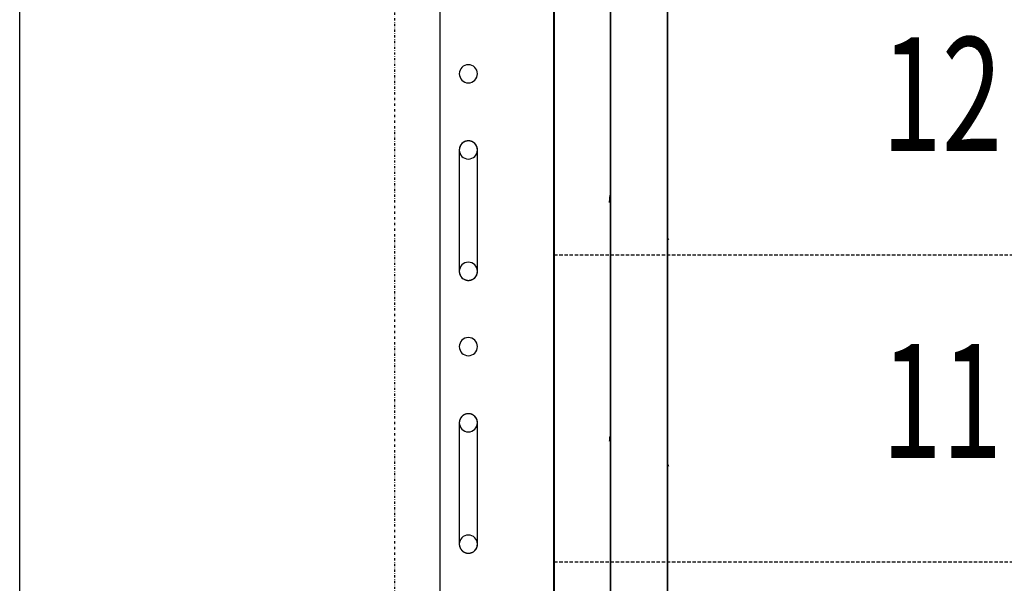
# Model space of a CAD drawing. Extents: x -70900 to 7556, y -41515 to 17850.
# Drawn here: x -18771 to -17905, y -12598 to -12102 of the extents above; entities that cross this region are included whole.
import ezdxf

# ---------------------------------------------------------------- set-up
doc = ezdxf.new("R2010")
doc.units = 0
doc.linetypes.add('X-2559-GC$0$EDG-1DOT-2', pattern=[5, 2, -1.4, 0.2, -1.4])
doc.linetypes.add('X-2559-GC$0$EDG-DASH-3', pattern=[4.5, 3, -1.5])
for name, color, linetype in [('X-2559-GC$0$A-WALL', 8, 'CONTINUOUS'), ('X-2559-GC$0$RCP-LINES 27-06-22', 11, 'CONTINUOUS'), ('X-2559-GC$0$S-GRID-1', 133, 'X-2559-GC$0$EDG-1DOT-2'), ('X-2559-GC$0$S-STRS-ANNO', 31, 'X-2559-GC$0$EDG-DASH-3'), ('X-2559-GC$0$S-STRS-MBND-1', 31, 'X-2559-GC$0$EDG-DASH-3'), ('X-XREF', 7, 'CONTINUOUS')]:
    doc.layers.add(name, color=color, linetype=linetype)
doc.styles.add('X-2559-GC$0$EDG', font='edg.shx', dxfattribs={"width": 0.9})

# ---------------------------------------------------------------- blocks, each defined once
blk = doc.blocks.new('X-2559-GC')
at = {"layer": 'X-2559-GC$0$A-WALL'}
for p, q in [((-18770.6, -15658.82), (-18770.6, -11590.79)), ((-18300.6, -11590.79), (-18300.6, -12616.88))]:
    blk.add_line(p, q, dxfattribs=at)
at = {"layer": 'X-2559-GC$0$RCP-LINES 27-06-22'}
for p, q in [((-18251.05, -11791.18), (-18251.05, -13897.41)), ((-18201.05, -13897.41), (-18201.05, -11791.18)), ((-18251.05, -13933.24), (-18251.05, -11802.34)), ((-18201.05, -11802.34), (-18201.05, -13933.24)), ((-18401.05, -11817.2), (-18401.05, -15648.66)), ((-18301.05, -15278.66), (-18301.05, -11978.42)), ((-18301.05, -11978.42), (-18301.05, -15648.66)), ((-18384.01, -12215.83), (-18384.04, -12216.15)), ((-18383.97, -12215.52), (-18384.01, -12215.83)), ((-18383.92, -12215.2), (-18383.97, -12215.52)), ((-18383.86, -12214.89), (-18383.92, -12215.2)), ((-18383.78, -12214.58), (-18383.86, -12214.89)), ((-18383.69, -12214.27), (-18383.78, -12214.58)), ((-18383.59, -12213.96), (-18383.69, -12214.27)), ((-18383.48, -12213.67), (-18383.59, -12213.96)), ((-18383.35, -12213.37), (-18383.48, -12213.67)), ((-18383.22, -12213.08), (-18383.35, -12213.37)), ((-18383.07, -12212.8), (-18383.22, -12213.08)), ((-18382.91, -12212.52), (-18383.07, -12212.8)), ((-18382.74, -12212.25), (-18382.91, -12212.52)), ((-18382.56, -12211.99), (-18382.74, -12212.25)), ((-18382.37, -12211.73), (-18382.56, -12211.99)), ((-18382.16, -12211.48), (-18382.37, -12211.73)), ((-18381.95, -12211.24), (-18382.16, -12211.48)), ((-18381.73, -12211.01), (-18381.95, -12211.24)), ((-18381.5, -12210.79), (-18381.73, -12211.01)), ((-18381.26, -12210.57), (-18381.5, -12210.79)), ((-18381.02, -12210.37), (-18381.26, -12210.57)), ((-18380.76, -12210.18), (-18381.02, -12210.37)), ((-18380.5, -12209.99), (-18380.76, -12210.18)), ((-18380.23, -12209.82), (-18380.5, -12209.99)), ((-18379.67, -12209.51), (-18379.95, -12209.66)), ((-18379.38, -12209.37), (-18379.67, -12209.51)), ((-18379.09, -12209.24), (-18379.38, -12209.37)), ((-18378.79, -12209.13), (-18379.09, -12209.24)), ((-18378.49, -12209.02), (-18378.79, -12209.13)), ((-18378.18, -12208.93), (-18378.49, -12209.02)), ((-18377.87, -12208.85), (-18378.18, -12208.93)), ((-18377.56, -12208.79), (-18377.87, -12208.85)), ((-18377.24, -12208.73), (-18377.56, -12208.79)), ((-18376.93, -12208.69), (-18377.24, -12208.73)), ((-18376.61, -12208.66), (-18376.93, -12208.69)), ((-18376.29, -12208.65), (-18376.61, -12208.66)), ((-18375.97, -12208.64), (-18376.29, -12208.65)), ((-18375.65, -12208.65), (-18375.97, -12208.64)), ((-18375.33, -12208.68), (-18375.65, -12208.65)), ((-18375.01, -12208.71), (-18375.33, -12208.68)), ((-18374.69, -12208.76), (-18375.01, -12208.71)), ((-18374.38, -12208.82), (-18374.69, -12208.76)), ((-18374.07, -12208.89), (-18374.38, -12208.82)), ((-18373.76, -12208.98), (-18374.07, -12208.89)), ((-18373.46, -12209.08), (-18373.76, -12208.98)), ((-18373.15, -12209.19), (-18373.46, -12209.08)), ((-18372.86, -12209.31), (-18373.15, -12209.19)), ((-18372.57, -12209.44), (-18372.86, -12209.31)), ((-18372.28, -12209.59), (-18372.57, -12209.44)), ((-18371.47, -12210.09), (-18371.73, -12209.91)), ((-18371.21, -12210.28), (-18371.47, -12210.09)), ((-18370.96, -12210.48), (-18371.21, -12210.28)), ((-18370.71, -12210.69), (-18370.96, -12210.48)), ((-18370.48, -12210.91), (-18370.71, -12210.69)), ((-18370.25, -12211.13), (-18370.48, -12210.91)), ((-18370.04, -12211.37), (-18370.25, -12211.13)), ((-18369.83, -12211.61), (-18370.04, -12211.37)), ((-18369.64, -12211.87), (-18369.83, -12211.61)), ((-18369.45, -12212.13), (-18369.64, -12211.87)), ((-18369.28, -12212.39), (-18369.45, -12212.13)), ((-18369.11, -12212.67), (-18369.28, -12212.39)), ((-18368.96, -12212.95), (-18369.11, -12212.67)), ((-18368.82, -12213.24), (-18368.96, -12212.95)), ((-18368.68, -12213.53), (-18368.82, -12213.24)), ((-18368.57, -12213.83), (-18368.68, -12213.53)), ((-18368.46, -12214.13), (-18368.57, -12213.83)), ((-18368.36, -12214.43), (-18368.46, -12214.13)), ((-18368.28, -12214.74), (-18368.36, -12214.43)), ((-18368.21, -12215.05), (-18368.28, -12214.74)), ((-18368.16, -12215.37), (-18368.21, -12215.05)), ((-18368.11, -12215.69), (-18368.16, -12215.37)), ((-18368.08, -12216), (-18368.11, -12215.69)), ((-18384.05, -12217.03), (-18384.05, -12217.33)), ((-18384.05, -12217.33), (-18384.05, -12217.71)), ((-18384.05, -12217.71), (-18384.05, -12218.17)), ((-18384.05, -12218.17), (-18384.05, -12218.72)), ((-18384.05, -12218.72), (-18384.05, -12219.35)), ((-18384.05, -12219.35), (-18384.05, -12220.07)), ((-18384.05, -12220.07), (-18384.05, -12220.86)), ((-18384.05, -12220.86), (-18384.05, -12221.73)), ((-18384.05, -12221.73), (-18384.05, -12222.67)), ((-18384.05, -12222.67), (-18384.05, -12223.7)), ((-18384.05, -12223.7), (-18384.05, -12224.8)), ((-18368.06, -12216.32), (-18368.08, -12216)), ((-18368.05, -12217.18), (-18368.05, -12216.92)), ((-18368.05, -12217.52), (-18368.05, -12217.18)), ((-18368.05, -12217.95), (-18368.05, -12217.52)), ((-18368.05, -12218.46), (-18368.05, -12217.95)), ((-18368.05, -12219.05), (-18368.05, -12218.46)), ((-18368.05, -12219.73), (-18368.05, -12219.05)), ((-18368.05, -12220.48), (-18368.05, -12219.73)), ((-18368.05, -12221.32), (-18368.05, -12220.48)), ((-18368.05, -12222.23), (-18368.05, -12221.32)), ((-18368.05, -12223.22), (-18368.05, -12222.23)), ((-18368.05, -12224.28), (-18368.05, -12223.22)), ((-18368.05, -12225.42), (-18368.05, -12224.28)), ((-18384.05, -12224.8), (-18384.05, -12225.97)), ((-18384.05, -12225.97), (-18384.05, -12227.21)), ((-18384.05, -12227.21), (-18384.05, -12228.51)), ((-18384.05, -12228.51), (-18384.05, -12229.89)), ((-18384.05, -12229.89), (-18384.05, -12231.33)), ((-18384.05, -12231.33), (-18384.05, -12232.83)), ((-18384.05, -12232.83), (-18384.05, -12234.39)), ((-18368.05, -12226.63), (-18368.05, -12225.42)), ((-18368.05, -12227.9), (-18368.05, -12226.63)), ((-18368.05, -12229.25), (-18368.05, -12227.9)), ((-18368.05, -12230.66), (-18368.05, -12229.25)), ((-18368.05, -12232.13), (-18368.05, -12230.66)), ((-18368.05, -12233.67), (-18368.05, -12232.13)), ((-18384.05, -12234.39), (-18384.05, -12236.01)), ((-18384.05, -12236.01), (-18384.05, -12237.68)), ((-18384.05, -12237.68), (-18384.05, -12239.4)), ((-18384.05, -12239.4), (-18384.05, -12241.18)), ((-18384.05, -12241.18), (-18384.05, -12243)), ((-18368.05, -12235.26), (-18368.05, -12233.67)), ((-18368.05, -12236.9), (-18368.05, -12235.26)), ((-18368.05, -12238.6), (-18368.05, -12236.9)), ((-18368.05, -12240.35), (-18368.05, -12238.6)), ((-18368.05, -12242.15), (-18368.05, -12240.35)), ((-18384.05, -12243), (-18384.05, -12244.86)), ((-18384.05, -12244.86), (-18384.05, -12246.76)), ((-18384.05, -12246.76), (-18384.05, -12248.7)), ((-18384.05, -12248.7), (-18384.05, -12250.67)), ((-18368.05, -12244), (-18368.05, -12242.15)), ((-18368.05, -12245.88), (-18368.05, -12244)), ((-18368.05, -12247.8), (-18368.05, -12245.88)), ((-18368.05, -12249.76), (-18368.05, -12247.8)), ((-18368.05, -12251.75), (-18368.05, -12249.76)), ((-18384.05, -12250.67), (-18384.05, -12252.68)), ((-18384.05, -12252.68), (-18384.05, -12254.71)), ((-18384.05, -12254.71), (-18384.05, -12256.77)), ((-18384.05, -12256.77), (-18384.05, -12258.84)), ((-18384.05, -12258.84), (-18384.05, -12260.94)), ((-18368.05, -12253.77), (-18368.05, -12251.75)), ((-18368.05, -12255.82), (-18368.05, -12253.77)), ((-18368.05, -12257.89), (-18368.05, -12255.82)), ((-18368.05, -12259.97), (-18368.05, -12257.89)), ((-18251.87, -12258.51), (-18251.97, -12259.33)), ((-18251.74, -12257.68), (-18251.87, -12258.51)), ((-18251.59, -12256.86), (-18251.74, -12257.68)), ((-18251.43, -12256.04), (-18251.59, -12256.86)), ((-18251.24, -12255.23), (-18251.43, -12256.04)), ((-18251.04, -12254.41), (-18251.24, -12255.23)), ((-18384.05, -12260.94), (-18384.05, -12263.05)), ((-18384.05, -12263.05), (-18384.05, -12265.17)), ((-18384.05, -12265.17), (-18384.05, -12267.3)), ((-18384.05, -12267.3), (-18384.05, -12269.43)), ((-18368.05, -12262.08), (-18368.05, -12259.97)), ((-18368.05, -12264.19), (-18368.05, -12262.08)), ((-18368.05, -12266.32), (-18368.05, -12264.19)), ((-18368.05, -12268.45), (-18368.05, -12266.32)), ((-18252.19, -12261.95), (-18252.22, -12262.92)), ((-18252.13, -12260.99), (-18252.19, -12261.95)), ((-18252.06, -12260.16), (-18252.13, -12260.99)), ((-18251.97, -12259.33), (-18252.06, -12260.16)), ((-18384.05, -12269.43), (-18384.05, -12271.57)), ((-18384.05, -12271.57), (-18384.05, -12273.7)), ((-18384.05, -12273.7), (-18384.05, -12275.83)), ((-18384.05, -12275.83), (-18384.05, -12277.94)), ((-18368.05, -12270.59), (-18368.05, -12268.45)), ((-18368.05, -12272.72), (-18368.05, -12270.59)), ((-18368.05, -12274.85), (-18368.05, -12272.72)), ((-18368.05, -12276.97), (-18368.05, -12274.85)), ((-18384.05, -12277.94), (-18384.05, -12280.05)), ((-18384.05, -12280.05), (-18384.05, -12282.14)), ((-18384.05, -12282.14), (-18384.05, -12284.2)), ((-18384.05, -12284.2), (-18384.05, -12286.25)), ((-18368.05, -12279.08), (-18368.05, -12276.97)), ((-18368.05, -12281.18), (-18368.05, -12279.08)), ((-18368.05, -12283.25), (-18368.05, -12281.18)), ((-18368.05, -12285.31), (-18368.05, -12283.25)), ((-18384.05, -12286.25), (-18384.05, -12288.27)), ((-18384.05, -12288.27), (-18384.05, -12290.26)), ((-18384.05, -12290.26), (-18384.05, -12292.22)), ((-18384.05, -12292.22), (-18384.05, -12294.14)), ((-18368.05, -12287.34), (-18368.05, -12285.31)), ((-18368.05, -12289.35), (-18368.05, -12287.34)), ((-18368.05, -12291.32), (-18368.05, -12289.35)), ((-18368.05, -12293.26), (-18368.05, -12291.32)), ((-18368.05, -12295.16), (-18368.05, -12293.26)), ((-18384.05, -12294.14), (-18384.05, -12296.03)), ((-18384.05, -12296.03), (-18384.05, -12297.87)), ((-18384.05, -12297.87), (-18384.05, -12299.67)), ((-18384.05, -12299.67), (-18384.05, -12301.42)), ((-18384.05, -12301.42), (-18384.05, -12303.12)), ((-18368.05, -12297.03), (-18368.05, -12295.16)), ((-18368.05, -12298.84), (-18368.05, -12297.03)), ((-18368.05, -12300.62), (-18368.05, -12298.84)), ((-18368.05, -12302.34), (-18368.05, -12300.62)), ((-18368.05, -12304.01), (-18368.05, -12302.34)), ((-18200.75, -12294.55), (-18201.02, -12294.41)), ((-18200.51, -12294.7), (-18200.75, -12294.55)), ((-18200.31, -12294.85), (-18200.51, -12294.7)), ((-18200.15, -12295.01), (-18200.31, -12294.85)), ((-18200.03, -12295.17), (-18200.15, -12295.01)), ((-18199.94, -12295.33), (-18200.03, -12295.17)), ((-18199.9, -12295.49), (-18199.94, -12295.33)), ((-18384.05, -12303.12), (-18384.05, -12304.76)), ((-18384.05, -12304.76), (-18384.05, -12306.36)), ((-18384.05, -12306.36), (-18384.05, -12307.89)), ((-18384.05, -12307.89), (-18384.05, -12309.36)), ((-18384.05, -12309.36), (-18384.05, -12310.77)), ((-18384.05, -12310.77), (-18384.05, -12312.12)), ((-18368.05, -12305.63), (-18368.05, -12304.01)), ((-18368.05, -12307.19), (-18368.05, -12305.63)), ((-18368.05, -12308.69), (-18368.05, -12307.19)), ((-18368.05, -12310.13), (-18368.05, -12308.69)), ((-18368.05, -12311.51), (-18368.05, -12310.13)), ((-18384.05, -12312.12), (-18384.05, -12313.39)), ((-18384.05, -12313.39), (-18384.05, -12314.6)), ((-18384.05, -12314.6), (-18384.05, -12315.74)), ((-18384.05, -12315.74), (-18384.05, -12316.8)), ((-18384.05, -12316.8), (-18384.05, -12317.79)), ((-18384.05, -12317.79), (-18384.05, -12318.7)), ((-18384.05, -12318.7), (-18384.05, -12319.54)), ((-18384.05, -12319.54), (-18384.05, -12320.29)), ((-18368.05, -12312.82), (-18368.05, -12311.51)), ((-18368.05, -12314.06), (-18368.05, -12312.82)), ((-18368.05, -12315.23), (-18368.05, -12314.06)), ((-18368.05, -12316.32), (-18368.05, -12315.23)), ((-18368.05, -12317.35), (-18368.05, -12316.32)), ((-18368.05, -12318.29), (-18368.05, -12317.35)), ((-18368.05, -12319.16), (-18368.05, -12318.29)), ((-18368.05, -12319.96), (-18368.05, -12319.16)), ((-18384.05, -12320.29), (-18384.05, -12320.97)), ((-18384.05, -12320.97), (-18384.05, -12321.56)), ((-18384.05, -12321.56), (-18384.05, -12322.07)), ((-18384.05, -12322.07), (-18384.05, -12322.5)), ((-18384.05, -12322.5), (-18384.05, -12322.84)), ((-18384.05, -12322.84), (-18384.05, -12323.1)), ((-18384.05, -12323.7), (-18384.03, -12324.02)), ((-18384.03, -12324.02), (-18384, -12324.33)), ((-18384, -12324.33), (-18383.95, -12324.65)), ((-18383.95, -12324.65), (-18383.89, -12324.97)), ((-18383.89, -12324.97), (-18383.82, -12325.28)), ((-18383.82, -12325.28), (-18383.74, -12325.59)), ((-18383.74, -12325.59), (-18383.65, -12325.89)), ((-18383.65, -12325.89), (-18383.54, -12326.19)), ((-18383.54, -12326.19), (-18383.42, -12326.49)), ((-18383.42, -12326.49), (-18383.29, -12326.78)), ((-18383.29, -12326.78), (-18383.15, -12327.07)), ((-18383.15, -12327.07), (-18383, -12327.35)), ((-18383, -12327.35), (-18382.83, -12327.63)), ((-18382.83, -12327.63), (-18382.66, -12327.89)), ((-18382.66, -12327.89), (-18382.47, -12328.15)), ((-18382.47, -12328.15), (-18382.27, -12328.41)), ((-18382.27, -12328.41), (-18382.07, -12328.65)), ((-18369.94, -12328.54), (-18369.74, -12328.29)), ((-18369.74, -12328.29), (-18369.55, -12328.04)), ((-18369.55, -12328.04), (-18369.37, -12327.77)), ((-18369.37, -12327.77), (-18369.2, -12327.5)), ((-18369.2, -12327.5), (-18369.04, -12327.22)), ((-18369.04, -12327.22), (-18368.89, -12326.94)), ((-18368.89, -12326.94), (-18368.75, -12326.65)), ((-18368.75, -12326.65), (-18368.63, -12326.36)), ((-18368.63, -12326.36), (-18368.52, -12326.06)), ((-18368.52, -12326.06), (-18368.41, -12325.75)), ((-18368.41, -12325.75), (-18368.33, -12325.45)), ((-18368.33, -12325.45), (-18368.25, -12325.14)), ((-18368.25, -12325.14), (-18368.18, -12324.82)), ((-18368.18, -12324.82), (-18368.13, -12324.51)), ((-18368.13, -12324.51), (-18368.09, -12324.19)), ((-18368.09, -12324.19), (-18368.07, -12323.87)), ((-18368.05, -12320.67), (-18368.05, -12319.96)), ((-18368.05, -12321.3), (-18368.05, -12320.67)), ((-18368.05, -12321.85), (-18368.05, -12321.3)), ((-18368.05, -12322.31), (-18368.05, -12321.85)), ((-18368.05, -12322.7), (-18368.05, -12322.31)), ((-18368.05, -12322.99), (-18368.05, -12322.7)), ((-18382.07, -12328.65), (-18381.85, -12328.89)), ((-18381.85, -12328.89), (-18381.63, -12329.12)), ((-18381.63, -12329.12), (-18381.39, -12329.33)), ((-18381.39, -12329.33), (-18381.15, -12329.54)), ((-18381.15, -12329.54), (-18380.9, -12329.74)), ((-18380.9, -12329.74), (-18380.64, -12329.93)), ((-18380.64, -12329.93), (-18380.38, -12330.11)), ((-18379.82, -12330.43), (-18379.54, -12330.58)), ((-18379.54, -12330.58), (-18379.25, -12330.71)), ((-18379.25, -12330.71), (-18378.95, -12330.83)), ((-18378.95, -12330.83), (-18378.65, -12330.94)), ((-18378.65, -12330.94), (-18378.35, -12331.04)), ((-18378.35, -12331.04), (-18378.04, -12331.13)), ((-18378.04, -12331.13), (-18377.73, -12331.2)), ((-18377.73, -12331.2), (-18377.41, -12331.26)), ((-18377.41, -12331.26), (-18377.1, -12331.31)), ((-18377.1, -12331.31), (-18376.78, -12331.34)), ((-18376.78, -12331.34), (-18376.46, -12331.37)), ((-18376.46, -12331.37), (-18376.14, -12331.38)), ((-18376.14, -12331.38), (-18375.82, -12331.37)), ((-18375.82, -12331.37), (-18375.5, -12331.36)), ((-18375.5, -12331.36), (-18375.18, -12331.33)), ((-18375.18, -12331.33), (-18374.86, -12331.29)), ((-18374.86, -12331.29), (-18374.55, -12331.23)), ((-18374.55, -12331.23), (-18374.24, -12331.17)), ((-18374.24, -12331.17), (-18373.93, -12331.09)), ((-18373.93, -12331.09), (-18373.62, -12331)), ((-18373.62, -12331), (-18373.32, -12330.89)), ((-18373.32, -12330.89), (-18373.02, -12330.78)), ((-18373.02, -12330.78), (-18372.72, -12330.65)), ((-18372.72, -12330.65), (-18372.44, -12330.51)), ((-18372.44, -12330.51), (-18372.15, -12330.36)), ((-18371.88, -12330.2), (-18371.61, -12330.03)), ((-18371.61, -12330.03), (-18371.35, -12329.84)), ((-18371.35, -12329.84), (-18371.09, -12329.65)), ((-18371.09, -12329.65), (-18370.84, -12329.45)), ((-18370.84, -12329.45), (-18370.6, -12329.23)), ((-18370.6, -12329.23), (-18370.38, -12329.01)), ((-18370.38, -12329.01), (-18370.15, -12328.78)), ((-18370.15, -12328.78), (-18369.94, -12328.54)), ((-18379.67, -12449.51), (-18379.95, -12449.66)), ((-18379.38, -12449.37), (-18379.67, -12449.51)), ((-18379.09, -12449.24), (-18379.38, -12449.37)), ((-18378.79, -12449.13), (-18379.09, -12449.24)), ((-18378.49, -12449.02), (-18378.79, -12449.13)), ((-18378.18, -12448.93), (-18378.49, -12449.02)), ((-18377.87, -12448.85), (-18378.18, -12448.93)), ((-18377.56, -12448.79), (-18377.87, -12448.85)), ((-18377.24, -12448.73), (-18377.56, -12448.79)), ((-18376.93, -12448.69), (-18377.24, -12448.73)), ((-18376.61, -12448.66), (-18376.93, -12448.69)), ((-18376.29, -12448.65), (-18376.61, -12448.66)), ((-18375.97, -12448.64), (-18376.29, -12448.65)), ((-18375.65, -12448.65), (-18375.97, -12448.64)), ((-18375.33, -12448.68), (-18375.65, -12448.65)), ((-18375.01, -12448.71), (-18375.33, -12448.68)), ((-18374.69, -12448.76), (-18375.01, -12448.71)), ((-18374.38, -12448.82), (-18374.69, -12448.76)), ((-18374.07, -12448.89), (-18374.38, -12448.82)), ((-18373.76, -12448.98), (-18374.07, -12448.89)), ((-18373.46, -12449.08), (-18373.76, -12448.98)), ((-18373.15, -12449.19), (-18373.46, -12449.08)), ((-18372.86, -12449.31), (-18373.15, -12449.19)), ((-18372.57, -12449.44), (-18372.86, -12449.31)), ((-18372.28, -12449.59), (-18372.57, -12449.44)), ((-18384.05, -12457.03), (-18384.05, -12457.33)), ((-18384.05, -12457.33), (-18384.05, -12457.71)), ((-18384.05, -12457.71), (-18384.05, -12458.17)), ((-18384.05, -12458.17), (-18384.05, -12458.72)), ((-18384.01, -12455.83), (-18384.04, -12456.15)), ((-18383.97, -12455.52), (-18384.01, -12455.83)), ((-18383.92, -12455.2), (-18383.97, -12455.52)), ((-18383.86, -12454.89), (-18383.92, -12455.2)), ((-18383.78, -12454.58), (-18383.86, -12454.89)), ((-18383.69, -12454.27), (-18383.78, -12454.58)), ((-18383.59, -12453.96), (-18383.69, -12454.27)), ((-18383.48, -12453.67), (-18383.59, -12453.96)), ((-18383.35, -12453.37), (-18383.48, -12453.67)), ((-18383.22, -12453.08), (-18383.35, -12453.37)), ((-18383.07, -12452.8), (-18383.22, -12453.08)), ((-18382.91, -12452.52), (-18383.07, -12452.8)), ((-18382.74, -12452.25), (-18382.91, -12452.52)), ((-18382.56, -12451.99), (-18382.74, -12452.25)), ((-18382.37, -12451.73), (-18382.56, -12451.99)), ((-18382.16, -12451.48), (-18382.37, -12451.73)), ((-18381.95, -12451.24), (-18382.16, -12451.48)), ((-18381.73, -12451.01), (-18381.95, -12451.24)), ((-18381.5, -12450.79), (-18381.73, -12451.01)), ((-18381.26, -12450.57), (-18381.5, -12450.79)), ((-18381.02, -12450.37), (-18381.26, -12450.57)), ((-18380.76, -12450.18), (-18381.02, -12450.37)), ((-18380.5, -12449.99), (-18380.76, -12450.18)), ((-18380.23, -12449.82), (-18380.5, -12449.99)), ((-18371.47, -12450.09), (-18371.73, -12449.91)), ((-18371.21, -12450.28), (-18371.47, -12450.09)), ((-18370.96, -12450.48), (-18371.21, -12450.28)), ((-18370.71, -12450.69), (-18370.96, -12450.48)), ((-18370.48, -12450.91), (-18370.71, -12450.69)), ((-18370.25, -12451.13), (-18370.48, -12450.91)), ((-18370.04, -12451.37), (-18370.25, -12451.13)), ((-18369.83, -12451.61), (-18370.04, -12451.37)), ((-18369.64, -12451.87), (-18369.83, -12451.61)), ((-18369.45, -12452.13), (-18369.64, -12451.87)), ((-18369.28, -12452.39), (-18369.45, -12452.13)), ((-18369.11, -12452.67), (-18369.28, -12452.39)), ((-18368.96, -12452.95), (-18369.11, -12452.67)), ((-18368.82, -12453.24), (-18368.96, -12452.95)), ((-18368.68, -12453.53), (-18368.82, -12453.24)), ((-18368.57, -12453.83), (-18368.68, -12453.53)), ((-18368.46, -12454.13), (-18368.57, -12453.83)), ((-18368.36, -12454.43), (-18368.46, -12454.13)), ((-18368.28, -12454.74), (-18368.36, -12454.43)), ((-18368.21, -12455.05), (-18368.28, -12454.74)), ((-18368.16, -12455.37), (-18368.21, -12455.05)), ((-18368.11, -12455.69), (-18368.16, -12455.37)), ((-18368.08, -12456), (-18368.11, -12455.69)), ((-18368.06, -12456.32), (-18368.08, -12456)), ((-18368.05, -12457.18), (-18368.05, -12456.92)), ((-18368.05, -12457.52), (-18368.05, -12457.18)), ((-18368.05, -12457.95), (-18368.05, -12457.52)), ((-18368.05, -12458.46), (-18368.05, -12457.95)), ((-18384.05, -12458.72), (-18384.05, -12459.35)), ((-18384.05, -12459.35), (-18384.05, -12460.07)), ((-18384.05, -12460.07), (-18384.05, -12460.86)), ((-18384.05, -12460.86), (-18384.05, -12461.73)), ((-18384.05, -12461.73), (-18384.05, -12462.67)), ((-18384.05, -12462.67), (-18384.05, -12463.7)), ((-18384.05, -12463.7), (-18384.05, -12464.8)), ((-18384.05, -12464.8), (-18384.05, -12465.97)), ((-18384.05, -12465.97), (-18384.05, -12467.21)), ((-18368.05, -12459.05), (-18368.05, -12458.46)), ((-18368.05, -12459.73), (-18368.05, -12459.05)), ((-18368.05, -12460.48), (-18368.05, -12459.73)), ((-18368.05, -12461.32), (-18368.05, -12460.48)), ((-18368.05, -12462.23), (-18368.05, -12461.32)), ((-18368.05, -12463.22), (-18368.05, -12462.23)), ((-18368.05, -12464.28), (-18368.05, -12463.22)), ((-18368.05, -12465.42), (-18368.05, -12464.28)), ((-18368.05, -12466.63), (-18368.05, -12465.42)), ((-18368.05, -12467.9), (-18368.05, -12466.63)), ((-18251.04, -12466.29), (-18251.31, -12467.19)), ((-18384.05, -12467.21), (-18384.05, -12468.51)), ((-18384.05, -12468.51), (-18384.05, -12469.89)), ((-18384.05, -12469.89), (-18384.05, -12471.33)), ((-18384.05, -12471.33), (-18384.05, -12472.83)), ((-18384.05, -12472.83), (-18384.05, -12474.39)), ((-18384.05, -12474.39), (-18384.05, -12476.01)), ((-18368.05, -12469.25), (-18368.05, -12467.9)), ((-18368.05, -12470.66), (-18368.05, -12469.25)), ((-18368.05, -12472.13), (-18368.05, -12470.66)), ((-18368.05, -12473.67), (-18368.05, -12472.13)), ((-18368.05, -12475.26), (-18368.05, -12473.67)), ((-18368.05, -12476.9), (-18368.05, -12475.26)), ((-18252.13, -12471.73), (-18252.21, -12472.91)), ((-18252.04, -12470.81), (-18252.13, -12471.73)), ((-18251.91, -12469.9), (-18252.04, -12470.81)), ((-18251.74, -12468.99), (-18251.91, -12469.9)), ((-18251.54, -12468.09), (-18251.74, -12468.99)), ((-18251.31, -12467.19), (-18251.54, -12468.09)), ((-18384.05, -12476.01), (-18384.05, -12477.68)), ((-18384.05, -12477.68), (-18384.05, -12479.4)), ((-18384.05, -12479.4), (-18384.05, -12481.18)), ((-18384.05, -12481.18), (-18384.05, -12483)), ((-18384.05, -12483), (-18384.05, -12484.86)), ((-18368.05, -12478.6), (-18368.05, -12476.9)), ((-18368.05, -12480.35), (-18368.05, -12478.6)), ((-18368.05, -12482.15), (-18368.05, -12480.35)), ((-18368.05, -12484), (-18368.05, -12482.15)), ((-18368.05, -12485.88), (-18368.05, -12484)), ((-18384.05, -12484.86), (-18384.05, -12486.76)), ((-18384.05, -12486.76), (-18384.05, -12488.7)), ((-18384.05, -12488.7), (-18384.05, -12490.67)), ((-18384.05, -12490.67), (-18384.05, -12492.68)), ((-18384.05, -12492.68), (-18384.05, -12494.71)), ((-18368.05, -12487.8), (-18368.05, -12485.88)), ((-18368.05, -12489.76), (-18368.05, -12487.8)), ((-18368.05, -12491.75), (-18368.05, -12489.76)), ((-18368.05, -12493.77), (-18368.05, -12491.75)), ((-18200.68, -12493.34), (-18201.07, -12492.94)), ((-18384.05, -12494.71), (-18384.05, -12496.77)), ((-18384.05, -12496.77), (-18384.05, -12498.84)), ((-18384.05, -12498.84), (-18384.05, -12500.94)), ((-18384.05, -12500.94), (-18384.05, -12503.05)), ((-18368.05, -12495.82), (-18368.05, -12493.77)), ((-18368.05, -12497.89), (-18368.05, -12495.82)), ((-18368.05, -12499.97), (-18368.05, -12497.89)), ((-18368.05, -12502.08), (-18368.05, -12499.97)), ((-18200.37, -12493.74), (-18200.68, -12493.34)), ((-18200.13, -12494.15), (-18200.37, -12493.74)), ((-18199.98, -12494.57), (-18200.13, -12494.15)), ((-18199.9, -12495), (-18199.98, -12494.57)), ((-18384.05, -12503.05), (-18384.05, -12505.17)), ((-18384.05, -12505.17), (-18384.05, -12507.3)), ((-18384.05, -12507.3), (-18384.05, -12509.43)), ((-18384.05, -12509.43), (-18384.05, -12511.57)), ((-18368.05, -12504.19), (-18368.05, -12502.08)), ((-18368.05, -12506.32), (-18368.05, -12504.19)), ((-18368.05, -12508.45), (-18368.05, -12506.32)), ((-18368.05, -12510.59), (-18368.05, -12508.45)), ((-18384.05, -12511.57), (-18384.05, -12513.7)), ((-18384.05, -12513.7), (-18384.05, -12515.83)), ((-18384.05, -12515.83), (-18384.05, -12517.94)), ((-18384.05, -12517.94), (-18384.05, -12520.05)), ((-18368.05, -12512.72), (-18368.05, -12510.59)), ((-18368.05, -12514.85), (-18368.05, -12512.72)), ((-18368.05, -12516.97), (-18368.05, -12514.85)), ((-18368.05, -12519.08), (-18368.05, -12516.97)), ((-18384.05, -12520.05), (-18384.05, -12522.14)), ((-18384.05, -12522.14), (-18384.05, -12524.2)), ((-18384.05, -12524.2), (-18384.05, -12526.25)), ((-18384.05, -12526.25), (-18384.05, -12528.27)), ((-18368.05, -12521.18), (-18368.05, -12519.08)), ((-18368.05, -12523.25), (-18368.05, -12521.18)), ((-18368.05, -12525.31), (-18368.05, -12523.25)), ((-18368.05, -12527.34), (-18368.05, -12525.31)), ((-18368.05, -12529.35), (-18368.05, -12527.34)), ((-18384.05, -12528.27), (-18384.05, -12530.26)), ((-18384.05, -12530.26), (-18384.05, -12532.22)), ((-18384.05, -12532.22), (-18384.05, -12534.14)), ((-18384.05, -12534.14), (-18384.05, -12536.03)), ((-18384.05, -12536.03), (-18384.05, -12537.87)), ((-18368.05, -12531.32), (-18368.05, -12529.35)), ((-18368.05, -12533.26), (-18368.05, -12531.32)), ((-18368.05, -12535.16), (-18368.05, -12533.26)), ((-18368.05, -12537.03), (-18368.05, -12535.16)), ((-18384.05, -12537.87), (-18384.05, -12539.67)), ((-18384.05, -12539.67), (-18384.05, -12541.42)), ((-18384.05, -12541.42), (-18384.05, -12543.12)), ((-18384.05, -12543.12), (-18384.05, -12544.76)), ((-18384.05, -12544.76), (-18384.05, -12546.36)), ((-18368.05, -12538.84), (-18368.05, -12537.03)), ((-18368.05, -12540.62), (-18368.05, -12538.84)), ((-18368.05, -12542.34), (-18368.05, -12540.62)), ((-18368.05, -12544.01), (-18368.05, -12542.34)), ((-18368.05, -12545.63), (-18368.05, -12544.01)), ((-18384.05, -12546.36), (-18384.05, -12547.89)), ((-18384.05, -12547.89), (-18384.05, -12549.36)), ((-18384.05, -12549.36), (-18384.05, -12550.77)), ((-18384.05, -12550.77), (-18384.05, -12552.12)), ((-18384.05, -12552.12), (-18384.05, -12553.39)), ((-18384.05, -12553.39), (-18384.05, -12554.6)), ((-18368.05, -12547.19), (-18368.05, -12545.63)), ((-18368.05, -12548.69), (-18368.05, -12547.19)), ((-18368.05, -12550.13), (-18368.05, -12548.69)), ((-18368.05, -12551.51), (-18368.05, -12550.13)), ((-18368.05, -12552.82), (-18368.05, -12551.51)), ((-18368.05, -12554.06), (-18368.05, -12552.82)), ((-18384.05, -12554.6), (-18384.05, -12555.74)), ((-18384.05, -12555.74), (-18384.05, -12556.8)), ((-18384.05, -12556.8), (-18384.05, -12557.79)), ((-18384.05, -12557.79), (-18384.05, -12558.7)), ((-18384.05, -12558.7), (-18384.05, -12559.54)), ((-18384.05, -12559.54), (-18384.05, -12560.29)), ((-18384.05, -12560.29), (-18384.05, -12560.97)), ((-18384.05, -12560.97), (-18384.05, -12561.56)), ((-18384.05, -12561.56), (-18384.05, -12562.07)), ((-18384.05, -12562.07), (-18384.05, -12562.5)), ((-18368.05, -12555.23), (-18368.05, -12554.06)), ((-18368.05, -12556.32), (-18368.05, -12555.23)), ((-18368.05, -12557.35), (-18368.05, -12556.32)), ((-18368.05, -12558.29), (-18368.05, -12557.35)), ((-18368.05, -12559.16), (-18368.05, -12558.29)), ((-18368.05, -12559.96), (-18368.05, -12559.16)), ((-18368.05, -12560.67), (-18368.05, -12559.96)), ((-18368.05, -12561.3), (-18368.05, -12560.67)), ((-18368.05, -12561.85), (-18368.05, -12561.3)), ((-18368.05, -12562.31), (-18368.05, -12561.85)), ((-18384.05, -12562.5), (-18384.05, -12562.84)), ((-18384.05, -12562.84), (-18384.05, -12563.1)), ((-18384.05, -12563.7), (-18384.03, -12564.02)), ((-18384.03, -12564.02), (-18384, -12564.33)), ((-18384, -12564.33), (-18383.95, -12564.65)), ((-18383.95, -12564.65), (-18383.89, -12564.97)), ((-18383.89, -12564.97), (-18383.82, -12565.28)), ((-18383.82, -12565.28), (-18383.74, -12565.59)), ((-18383.74, -12565.59), (-18383.65, -12565.89)), ((-18383.65, -12565.89), (-18383.54, -12566.19)), ((-18383.54, -12566.19), (-18383.42, -12566.49)), ((-18383.42, -12566.49), (-18383.29, -12566.78)), ((-18383.29, -12566.78), (-18383.15, -12567.07)), ((-18383.15, -12567.07), (-18383, -12567.35)), ((-18383, -12567.35), (-18382.83, -12567.63)), ((-18382.83, -12567.63), (-18382.66, -12567.89)), ((-18382.66, -12567.89), (-18382.47, -12568.15)), ((-18382.47, -12568.15), (-18382.27, -12568.41)), ((-18382.27, -12568.41), (-18382.07, -12568.65)), ((-18382.07, -12568.65), (-18381.85, -12568.89)), ((-18381.85, -12568.89), (-18381.63, -12569.12)), ((-18381.63, -12569.12), (-18381.39, -12569.33)), ((-18381.39, -12569.33), (-18381.15, -12569.54)), ((-18381.15, -12569.54), (-18380.9, -12569.74)), ((-18380.9, -12569.74), (-18380.64, -12569.93)), ((-18380.64, -12569.93), (-18380.38, -12570.11)), ((-18379.82, -12570.43), (-18379.54, -12570.58)), ((-18379.54, -12570.58), (-18379.25, -12570.71)), ((-18379.25, -12570.71), (-18378.95, -12570.83)), ((-18378.95, -12570.83), (-18378.65, -12570.94)), ((-18373.62, -12571), (-18373.32, -12570.89)), ((-18373.32, -12570.89), (-18373.02, -12570.78)), ((-18373.02, -12570.78), (-18372.72, -12570.65)), ((-18372.72, -12570.65), (-18372.44, -12570.51)), ((-18372.44, -12570.51), (-18372.15, -12570.36)), ((-18371.88, -12570.2), (-18371.61, -12570.03)), ((-18371.61, -12570.03), (-18371.35, -12569.84)), ((-18371.35, -12569.84), (-18371.09, -12569.65)), ((-18371.09, -12569.65), (-18370.84, -12569.45)), ((-18370.84, -12569.45), (-18370.6, -12569.23)), ((-18370.6, -12569.23), (-18370.38, -12569.01)), ((-18370.38, -12569.01), (-18370.15, -12568.78)), ((-18370.15, -12568.78), (-18369.94, -12568.54)), ((-18369.94, -12568.54), (-18369.74, -12568.29)), ((-18369.74, -12568.29), (-18369.55, -12568.04)), ((-18369.55, -12568.04), (-18369.37, -12567.77)), ((-18369.37, -12567.77), (-18369.2, -12567.5)), ((-18369.2, -12567.5), (-18369.04, -12567.22)), ((-18369.04, -12567.22), (-18368.89, -12566.94)), ((-18368.89, -12566.94), (-18368.75, -12566.65)), ((-18368.75, -12566.65), (-18368.63, -12566.36)), ((-18368.63, -12566.36), (-18368.52, -12566.06)), ((-18368.52, -12566.06), (-18368.41, -12565.75)), ((-18368.41, -12565.75), (-18368.33, -12565.45)), ((-18368.33, -12565.45), (-18368.25, -12565.14)), ((-18368.25, -12565.14), (-18368.18, -12564.82)), ((-18368.18, -12564.82), (-18368.13, -12564.51)), ((-18368.13, -12564.51), (-18368.09, -12564.19)), ((-18368.09, -12564.19), (-18368.07, -12563.87)), ((-18368.05, -12562.7), (-18368.05, -12562.31)), ((-18368.05, -12562.99), (-18368.05, -12562.7)), ((-18378.65, -12570.94), (-18378.35, -12571.04)), ((-18378.35, -12571.04), (-18378.04, -12571.13)), ((-18378.04, -12571.13), (-18377.73, -12571.2)), ((-18377.73, -12571.2), (-18377.41, -12571.26)), ((-18377.41, -12571.26), (-18377.1, -12571.31)), ((-18377.1, -12571.31), (-18376.78, -12571.34)), ((-18376.78, -12571.34), (-18376.46, -12571.37)), ((-18376.46, -12571.37), (-18376.14, -12571.38)), ((-18376.14, -12571.38), (-18375.82, -12571.37)), ((-18375.82, -12571.37), (-18375.5, -12571.36)), ((-18375.5, -12571.36), (-18375.18, -12571.33)), ((-18375.18, -12571.33), (-18374.86, -12571.29)), ((-18374.86, -12571.29), (-18374.55, -12571.23)), ((-18374.55, -12571.23), (-18374.24, -12571.17)), ((-18374.24, -12571.17), (-18373.93, -12571.09)), ((-18373.93, -12571.09), (-18373.62, -12571))]:
    blk.add_line(p, q, dxfattribs=at)
for centre, start, end in [((-18376.05, -12149.64), 0, 180), ((-18376.05, -12149.64), 180, 0), ((-18376.05, -12216.64), 0, 180), ((-18376.05, -12216.64), 180, 0), ((-18376.05, -12323.38), 0, 180), ((-18376.05, -12323.38), 180, 0), ((-18376.05, -12389.64), 0, 180), ((-18376.05, -12389.64), 180, 0), ((-18376.05, -12456.64), 0, 180), ((-18376.05, -12456.64), 180, 0), ((-18376.05, -12563.38), 0, 180), ((-18376.05, -12563.38), 180, 0)]:
    blk.add_arc(centre, 8, start, end, dxfattribs=at)
at = {"layer": 'X-2559-GC$0$S-GRID-1'}
blk.add_line((-18440.6, -30537.8), (-18440.6, 12587.74), dxfattribs=at)
at = {"layer": 'X-2559-GC$0$S-STRS-MBND-1'}
for p, q in [((-18300.6, -12308.82), (-16780.56, -12308.82)), ((-18300.6, -12578.82), (-16780.56, -12578.82))]:
    blk.add_line(p, q, dxfattribs=at)
at = {"layer": 'X-2559-GC$0$S-STRS-ANNO', "style": 'X-2559-GC$0$EDG', "width": 0.7}
for s, p in [('12', (-18012.72, -12217.48)), ('11', (-18012.72, -12487.48))]:
    blk.add_text(s, height=100, dxfattribs=at).set_placement(p)

msp = doc.modelspace()

# ---------------------------------------------------------------- block references
at = {"layer": 'X-XREF'}
msp.add_blockref('X-2559-GC', (0, 0), dxfattribs=at)

doc.saveas('drawing.dxf')
